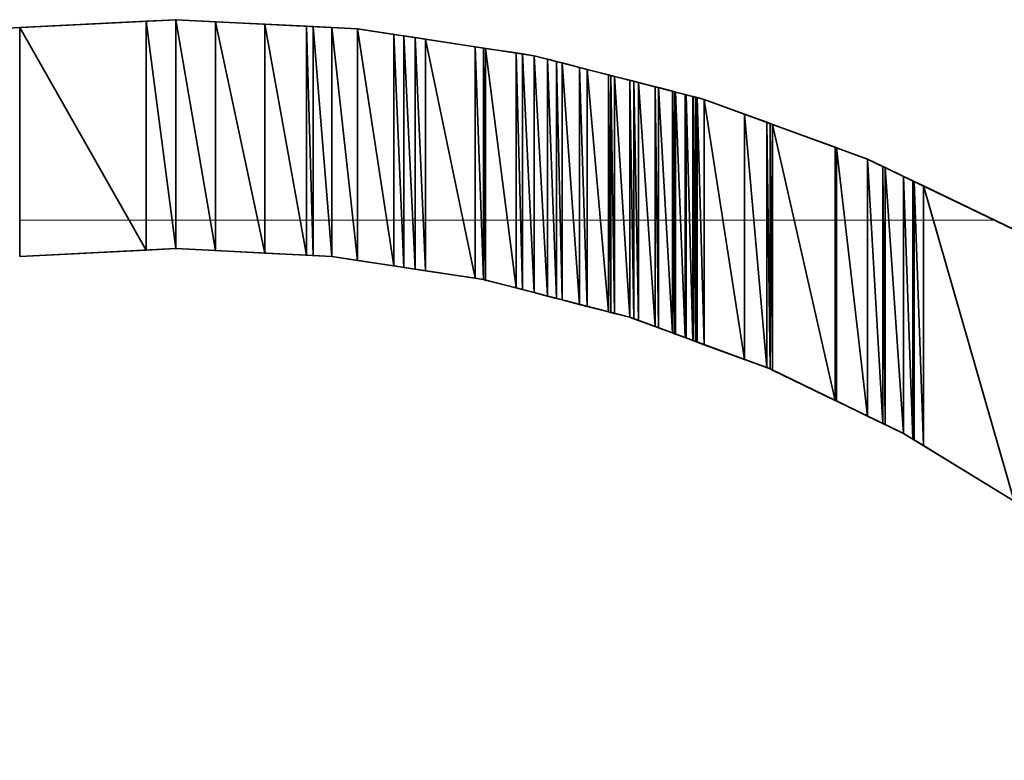
# Model space of a CAD drawing. Units: millimetres. Extents: x 59 to 11996, y 24 to 8424.
# Drawn here: x 8891 to 8900, y 394 to 401 of the extents above; entities that cross this region are included whole.
import ezdxf

# ---------------------------------------------------------------- set-up
doc = ezdxf.new("R2010")
doc.units = ezdxf.units.MM
doc.header["$MEASUREMENT"] = 0
doc.layers.add('(1) Shape lines', color=7, linetype='Continuous', lineweight=35)
doc.layers.add('(9) Sheet', color=7, linetype='Continuous', lineweight=35)

# ---------------------------------------------------------------- blocks, each defined once
blk = doc.blocks.new('HATCH_1681_1ebeebef-33e0-4cae-b436-cfc44ed74ff9')
at = {"layer": '(1) Shape lines', "color": 0, "lineweight": 9}
blk.add_line((8892.078, 399), (8891.1196, 399), dxfattribs=at)
blk = doc.blocks.new('HATCH_1682_e300f457-6b1d-4e28-9914-5bf6023363bb')
at = {"layer": '(1) Shape lines', "color": 0, "lineweight": 9}
blk.add_line((8892.2271, 399), (8892.078, 399), dxfattribs=at)
blk = doc.blocks.new('HATCH_1689_bc89573c-8fd5-45a7-a34f-28d7fed00f54')
at = {"layer": '(1) Shape lines', "color": 0, "lineweight": 9}
blk.add_line((8892.455, 399), (8892.2271, 399), dxfattribs=at)
blk = doc.blocks.new('HATCH_1690_7bcdfccd-50c2-49a1-b99c-0582f0a6d8d7')
at = {"layer": '(1) Shape lines', "color": 0, "lineweight": 9}
blk.add_line((8892.4875, 399), (8892.455, 399), dxfattribs=at)
blk = doc.blocks.new('HATCH_1697_1ab46a53-5c48-475f-821e-9afba6104001')
at = {"layer": '(1) Shape lines', "color": 0, "lineweight": 9}
blk.add_line((8892.789, 399), (8892.4875, 399), dxfattribs=at)
blk = doc.blocks.new('HATCH_1698_b0d0792f-33a2-4952-9442-8acb2a3e4770')
at = {"layer": '(1) Shape lines', "color": 0, "lineweight": 9}
blk.add_line((8892.8348, 399), (8892.789, 399), dxfattribs=at)
blk = doc.blocks.new('HATCH_1705_ba7cdb32-5487-41c6-ad7d-662e59818035')
at = {"layer": '(1) Shape lines', "color": 0, "lineweight": 9}
blk.add_line((8893.2071, 399), (8892.8348, 399), dxfattribs=at)
blk = doc.blocks.new('HATCH_1706_2208f782-0aa5-4890-962e-e98b4dde07e4')
at = {"layer": '(1) Shape lines', "color": 0, "lineweight": 9}
blk.add_line((8893.2689, 399), (8893.2071, 399), dxfattribs=at)
blk = doc.blocks.new('HATCH_1713_cf3d0cda-c321-41e3-88a8-1c97a7d29c77')
at = {"layer": '(1) Shape lines', "color": 0, "lineweight": 9}
blk.add_line((8893.578, 399), (8893.2689, 399), dxfattribs=at)
blk = doc.blocks.new('HATCH_1714_7a6c50d9-9a6d-40e3-952d-86194d44dd35')
at = {"layer": '(1) Shape lines', "color": 0, "lineweight": 9}
blk.add_line((8893.6333, 399), (8893.578, 399), dxfattribs=at)
blk = doc.blocks.new('HATCH_1721_bd27a69c-b795-4814-8f68-bae027eac622')
at = {"layer": '(1) Shape lines', "color": 0, "lineweight": 9}
blk.add_line((8893.6837, 399), (8893.6333, 399), dxfattribs=at)
blk = doc.blocks.new('HATCH_1722_14e9dc97-6b3b-4f47-9ecc-3795f2a40bbe')
at = {"layer": '(1) Shape lines', "color": 0, "lineweight": 9}
blk.add_line((8893.6929, 399), (8893.6837, 399), dxfattribs=at)
blk = doc.blocks.new('HATCH_1729_63f01965-3356-4101-addf-c275ebaf4f0d')
at = {"layer": '(1) Shape lines', "color": 0, "lineweight": 9}
blk.add_line((8893.8305, 399), (8893.6929, 399), dxfattribs=at)
blk = doc.blocks.new('HATCH_1730_b680d31a-3fc1-46d7-aa14-c35d8b4e2f45')
at = {"layer": '(1) Shape lines', "color": 0, "lineweight": 9}
blk.add_line((8893.8563, 399), (8893.8305, 399), dxfattribs=at)
blk = doc.blocks.new('HATCH_1737_fb58ff3b-6c71-42af-977f-5082b66d987b')
at = {"layer": '(1) Shape lines', "color": 0, "lineweight": 9}
blk.add_line((8894.0423, 399), (8893.8563, 399), dxfattribs=at)
blk = doc.blocks.new('HATCH_1738_a0ef9bcc-a0fc-4b9b-90d9-2c39a6606452')
at = {"layer": '(1) Shape lines', "color": 0, "lineweight": 9}
blk.add_line((8894.0812, 399), (8894.0423, 399), dxfattribs=at)
blk = doc.blocks.new('HATCH_1745_a00de44a-c905-43b7-84fb-0d895c2e9f45')
at = {"layer": '(1) Shape lines', "color": 0, "lineweight": 9}
blk.add_line((8894.3386, 399), (8894.0812, 399), dxfattribs=at)
blk = doc.blocks.new('HATCH_1746_a418353e-fe20-4564-a59f-b1cc9ee0c44f')
at = {"layer": '(1) Shape lines', "color": 0, "lineweight": 9}
blk.add_line((8894.4002, 399), (8894.3386, 399), dxfattribs=at)
blk = doc.blocks.new('HATCH_1753_f4133486-4754-4a2f-a6ed-157bcd683179')
at = {"layer": '(1) Shape lines', "color": 0, "lineweight": 9}
blk.add_line((8894.4699, 399), (8894.4002, 399), dxfattribs=at)
blk = doc.blocks.new('HATCH_1754_32b4e70a-c762-495f-8759-c8ec8aa55e54')
at = {"layer": '(1) Shape lines', "color": 0, "lineweight": 9}
blk.add_line((8894.4877, 399), (8894.4699, 399), dxfattribs=at)
blk = doc.blocks.new('HATCH_1761_83e8231b-c263-43b6-ade4-aa75b000444b')
at = {"layer": '(1) Shape lines', "color": 0, "lineweight": 9}
blk.add_line((8894.565, 399), (8894.4877, 399), dxfattribs=at)
blk = doc.blocks.new('HATCH_1762_378a03c7-d008-4944-bb0c-b606a6f85b6c')
at = {"layer": '(1) Shape lines', "color": 0, "lineweight": 9}
blk.add_line((8894.5856, 399), (8894.565, 399), dxfattribs=at)
blk = doc.blocks.new('HATCH_1771_a5054148-73f7-4ed6-8c8d-57e1c070caf8')
at = {"layer": '(1) Shape lines', "color": 0, "lineweight": 9}
blk.add_line((8894.6564, 399), (8894.5856, 399), dxfattribs=at)
blk = doc.blocks.new('HATCH_1772_a31ce935-ae4f-46a7-8187-3e1e9d46906c')
at = {"layer": '(1) Shape lines', "color": 0, "lineweight": 9}
blk.add_line((8894.676, 399), (8894.6564, 399), dxfattribs=at)
blk = doc.blocks.new('HATCH_1781_2c31c406-a553-49d1-a7af-b0fbc57ab88a')
at = {"layer": '(1) Shape lines', "color": 0, "lineweight": 9}
blk.add_line((8895.0061, 399), (8894.676, 399), dxfattribs=at)
blk = doc.blocks.new('HATCH_1782_f28e1855-6fc6-49c5-af0e-6873b7b8f26f')
at = {"layer": '(1) Shape lines', "color": 0, "lineweight": 9}
blk.add_line((8895.1124, 399), (8895.0061, 399), dxfattribs=at)
blk = doc.blocks.new('HATCH_1791_b6ad5c7a-6716-4995-bf62-7da09eacddb7')
at = {"layer": '(1) Shape lines', "color": 0, "lineweight": 9}
blk.add_line((8895.1668, 399), (8895.1124, 399), dxfattribs=at)
blk = doc.blocks.new('HATCH_1792_d3414176-7d21-470c-bc77-cba34e4e5e0c')
at = {"layer": '(1) Shape lines', "color": 0, "lineweight": 9}
blk.add_line((8895.1855, 399), (8895.1668, 399), dxfattribs=at)
blk = doc.blocks.new('HATCH_1801_b404c0d5-9214-466e-98f9-642b10da47c3')
at = {"layer": '(1) Shape lines', "color": 0, "lineweight": 9}
blk.add_line((8895.1989, 399), (8895.1855, 399), dxfattribs=at)
blk = doc.blocks.new('HATCH_1802_e06f1d34-26e9-46c3-9a6a-64cb23aea1c9')
at = {"layer": '(1) Shape lines', "color": 0, "lineweight": 9}
blk.add_line((8895.2035, 399), (8895.1989, 399), dxfattribs=at)
blk = doc.blocks.new('HATCH_1811_700b07e6-fc68-4a53-925b-af47e5dd36d7')
at = {"layer": '(1) Shape lines', "color": 0, "lineweight": 9}
blk.add_line((8895.3951, 399), (8895.2035, 399), dxfattribs=at)
blk = doc.blocks.new('HATCH_1812_a21c429f-f4f4-4f1f-a115-36fd216c74d0')
at = {"layer": '(1) Shape lines', "color": 0, "lineweight": 9}
blk.add_line((8895.4709, 399), (8895.3951, 399), dxfattribs=at)
blk = doc.blocks.new('HATCH_1821_e6290468-35d0-48a3-b1c6-0348751fdc32')
at = {"layer": '(1) Shape lines', "color": 0, "lineweight": 9}
blk.add_line((8895.5104, 399), (8895.4709, 399), dxfattribs=at)
blk = doc.blocks.new('HATCH_1822_02329620-4d1f-42dc-acda-4a5273653aad')
at = {"layer": '(1) Shape lines', "color": 0, "lineweight": 9}
blk.add_line((8895.5269, 399), (8895.5104, 399), dxfattribs=at)
blk = doc.blocks.new('HATCH_1831_b8316ca0-fbee-4785-ae45-6eaa19c2cf08')
at = {"layer": '(1) Shape lines', "color": 0, "lineweight": 9}
blk.add_line((8895.5975, 399), (8895.5269, 399), dxfattribs=at)
blk = doc.blocks.new('HATCH_1832_ebb61f67-cc39-437b-9b1d-732f7b8f4f93')
at = {"layer": '(1) Shape lines', "color": 0, "lineweight": 9}
blk.add_line((8895.6283, 399), (8895.5975, 399), dxfattribs=at)
blk = doc.blocks.new('HATCH_1841_2e1201cb-6446-4afb-bab6-2c4dd1c9cd9e')
at = {"layer": '(1) Shape lines', "color": 0, "lineweight": 9}
blk.add_line((8895.7093, 399), (8895.6283, 399), dxfattribs=at)
blk = doc.blocks.new('HATCH_1842_392b85f1-845a-4ca7-bc99-87df9fd0502e')
at = {"layer": '(1) Shape lines', "color": 0, "lineweight": 9}
blk.add_line((8895.7468, 399), (8895.7093, 399), dxfattribs=at)
blk = doc.blocks.new('HATCH_1851_f70ee850-9123-42f7-967e-a176e709ed51')
at = {"layer": '(1) Shape lines', "color": 0, "lineweight": 9}
blk.add_line((8895.7991, 399), (8895.7468, 399), dxfattribs=at)
blk = doc.blocks.new('HATCH_1852_f99471cb-7978-4869-834e-a4ca699ba56c')
at = {"layer": '(1) Shape lines', "color": 0, "lineweight": 9}
blk.add_line((8895.8245, 399), (8895.7991, 399), dxfattribs=at)
blk = doc.blocks.new('HATCH_1861_47698691-9ee1-42cb-beca-e930837deafa')
at = {"layer": '(1) Shape lines', "color": 0, "lineweight": 9}
blk.add_line((8895.8575, 399), (8895.8245, 399), dxfattribs=at)
blk = doc.blocks.new('HATCH_1862_17e59834-5ab3-47b5-81c1-13f500c9debb')
at = {"layer": '(1) Shape lines', "color": 0, "lineweight": 9}
blk.add_line((8895.8741, 399), (8895.8575, 399), dxfattribs=at)
blk = doc.blocks.new('HATCH_1871_537a2de5-e399-4fad-bb64-94dcb56dc9bf')
at = {"layer": '(1) Shape lines', "color": 0, "lineweight": 9}
blk.add_line((8895.974, 399), (8895.8741, 399), dxfattribs=at)
blk = doc.blocks.new('HATCH_1872_540ec6a3-ec8f-40ce-b222-e5ed9dcfcc12')
at = {"layer": '(1) Shape lines', "color": 0, "lineweight": 9}
blk.add_line((8896.0276, 399), (8895.974, 399), dxfattribs=at)
blk = doc.blocks.new('HATCH_1881_312f6a9c-6093-46aa-b4d5-c65b8a24e498')
at = {"layer": '(1) Shape lines', "color": 0, "lineweight": 9}
blk.add_line((8896.0704, 399), (8896.0276, 399), dxfattribs=at)
blk = doc.blocks.new('HATCH_1882_d0cca78d-c12c-4ca9-ac18-fa3ff6ced1d4')
at = {"layer": '(1) Shape lines', "color": 0, "lineweight": 9}
blk.add_line((8896.0946, 399), (8896.0704, 399), dxfattribs=at)
blk = doc.blocks.new('HATCH_1891_9b8e2668-7bbb-4518-b651-29fbf9a61b89')
at = {"layer": '(1) Shape lines', "color": 0, "lineweight": 9}
blk.add_line((8896.2101, 399), (8896.0946, 399), dxfattribs=at)
blk = doc.blocks.new('HATCH_1892_bed79105-a431-4f75-b02b-2919f80d14fe')
at = {"layer": '(1) Shape lines', "color": 0, "lineweight": 9}
blk.add_line((8896.2803, 399), (8896.2101, 399), dxfattribs=at)
blk = doc.blocks.new('HATCH_1901_848c02a7-c7a2-4ff6-8d7f-3f5dd2d73583')
at = {"layer": '(1) Shape lines', "color": 0, "lineweight": 9}
blk.add_line((8896.2932, 399), (8896.2803, 399), dxfattribs=at)
blk = doc.blocks.new('HATCH_1902_1e8aee2e-db30-47f2-ba48-d868ab578b23')
at = {"layer": '(1) Shape lines', "color": 0, "lineweight": 9}
blk.add_line((8896.3014, 399), (8896.2932, 399), dxfattribs=at)
blk = doc.blocks.new('HATCH_1911_b7443a15-49c5-4aa0-9b54-a35df52b09a1')
at = {"layer": '(1) Shape lines', "color": 0, "lineweight": 9}
blk.add_line((8896.3218, 399), (8896.3014, 399), dxfattribs=at)
blk = doc.blocks.new('HATCH_1912_e9899e3f-90ac-4345-97a0-26d544e1c848')
at = {"layer": '(1) Shape lines', "color": 0, "lineweight": 9}
blk.add_line((8896.335, 399), (8896.3218, 399), dxfattribs=at)
blk = doc.blocks.new('HATCH_1921_918c08cc-6106-4c45-a889-54adc75c1ed4')
at = {"layer": '(1) Shape lines', "color": 0, "lineweight": 9}
blk.add_line((8896.4145, 399), (8896.335, 399), dxfattribs=at)
blk = doc.blocks.new('HATCH_1922_ed51c3d0-c9d0-4728-803f-9b8e95833f77')
at = {"layer": '(1) Shape lines', "color": 0, "lineweight": 9}
blk.add_line((8896.4683, 399), (8896.4145, 399), dxfattribs=at)
blk = doc.blocks.new('HATCH_1931_85895a3c-d363-49fa-82b7-87f77a471a41')
at = {"layer": '(1) Shape lines', "color": 0, "lineweight": 9}
blk.add_line((8896.4881, 399), (8896.4683, 399), dxfattribs=at)
blk = doc.blocks.new('HATCH_1932_77a83b0c-d587-4882-83e8-2ece051c121f')
at = {"layer": '(1) Shape lines', "color": 0, "lineweight": 9}
blk.add_line((8896.5021, 399), (8896.4881, 399), dxfattribs=at)
blk = doc.blocks.new('HATCH_1941_d48bffac-cd96-4218-9510-b097b94e7314')
at = {"layer": '(1) Shape lines', "color": 0, "lineweight": 9}
blk.add_line((8896.5263, 399), (8896.5021, 399), dxfattribs=at)
blk = doc.blocks.new('HATCH_1942_e3a09f3b-1c85-45fb-86c0-d135c4b5b4ae')
at = {"layer": '(1) Shape lines', "color": 0, "lineweight": 9}
blk.add_line((8896.5439, 399), (8896.5263, 399), dxfattribs=at)
blk = doc.blocks.new('HATCH_1951_69e98155-724a-439e-8d17-09f3bb66c5af')
at = {"layer": '(1) Shape lines', "color": 0, "lineweight": 9}
blk.add_line((8896.6262, 399), (8896.5439, 399), dxfattribs=at)
blk = doc.blocks.new('HATCH_1952_8cb49a42-d055-4afb-b402-7dc1198d30d7')
at = {"layer": '(1) Shape lines', "color": 0, "lineweight": 9}
blk.add_line((8896.69, 399), (8896.6262, 399), dxfattribs=at)
blk = doc.blocks.new('HATCH_1961_7d9c6a38-41a9-44dd-94dd-86a3fa3b33b8')
at = {"layer": '(1) Shape lines', "color": 0, "lineweight": 9}
blk.add_line((8896.7061, 399), (8896.69, 399), dxfattribs=at)
blk = doc.blocks.new('HATCH_1962_853bfcd0-6fd2-49bd-93ac-894d237969d7')
at = {"layer": '(1) Shape lines', "color": 0, "lineweight": 9}
blk.add_line((8896.7192, 399), (8896.7061, 399), dxfattribs=at)
blk = doc.blocks.new('HATCH_1971_2b4db0e9-4bba-41d6-8167-d82c630de7b0')
at = {"layer": '(1) Shape lines', "color": 0, "lineweight": 9}
blk.add_line((8896.785, 399), (8896.7192, 399), dxfattribs=at)
blk = doc.blocks.new('HATCH_1972_11331ba1-2148-475c-b51d-22345312f45f')
at = {"layer": '(1) Shape lines', "color": 0, "lineweight": 9}
blk.add_line((8896.8412, 399), (8896.785, 399), dxfattribs=at)
blk = doc.blocks.new('HATCH_1981_3facb99b-fafb-4679-a3df-baf9535ea95e')
at = {"layer": '(1) Shape lines', "color": 0, "lineweight": 9}
blk.add_line((8896.8506, 399), (8896.8412, 399), dxfattribs=at)
blk = doc.blocks.new('HATCH_1982_8ce5ab26-683b-490f-a685-f12985c29a9a')
at = {"layer": '(1) Shape lines', "color": 0, "lineweight": 9}
blk.add_line((8896.8589, 399), (8896.8506, 399), dxfattribs=at)
blk = doc.blocks.new('HATCH_1991_ae716ddc-5c23-4a80-b660-dcd0aa560c82')
at = {"layer": '(1) Shape lines', "color": 0, "lineweight": 9}
blk.add_line((8896.8646, 399), (8896.8589, 399), dxfattribs=at)
blk = doc.blocks.new('HATCH_1992_3676f7ab-77ba-4ee1-95dc-0c5ffc22c96b')
at = {"layer": '(1) Shape lines', "color": 0, "lineweight": 9}
blk.add_line((8896.8697, 399), (8896.8646, 399), dxfattribs=at)
blk = doc.blocks.new('HATCH_2001_f0f2cf7f-f9dc-4747-a1d7-4cea9b3f2753')
at = {"layer": '(1) Shape lines', "color": 0, "lineweight": 9}
blk.add_line((8896.913, 399), (8896.8697, 399), dxfattribs=at)
blk = doc.blocks.new('HATCH_2002_679f3db0-28a5-4889-9c31-c4e49496c3a6')
at = {"layer": '(1) Shape lines', "color": 0, "lineweight": 9}
blk.add_line((8896.9527, 399), (8896.913, 399), dxfattribs=at)
blk = doc.blocks.new('HATCH_2011_16b1e541-f04f-44d5-be53-053b7476523f')
at = {"layer": '(1) Shape lines', "color": 0, "lineweight": 9}
blk.add_line((8896.9571, 399), (8896.9527, 399), dxfattribs=at)
blk = doc.blocks.new('HATCH_2012_665d6678-29ed-4805-9d17-b3b35568caf4')
at = {"layer": '(1) Shape lines', "color": 0, "lineweight": 9}
blk.add_line((8896.9612, 399), (8896.9571, 399), dxfattribs=at)
blk = doc.blocks.new('HATCH_2021_12da726b-dd1b-41d7-a815-3de1571a1840')
at = {"layer": '(1) Shape lines', "color": 0, "lineweight": 9}
blk.add_line((8896.9921, 399), (8896.9612, 399), dxfattribs=at)
blk = doc.blocks.new('HATCH_2022_050a69f8-dbf0-4765-9038-adab3d8b8faa')
at = {"layer": '(1) Shape lines', "color": 0, "lineweight": 9}
blk.add_line((8897.0217, 399), (8896.9921, 399), dxfattribs=at)
blk = doc.blocks.new('HATCH_2031_db28fe42-bf5b-464c-916f-3e64b14e031d')
at = {"layer": '(1) Shape lines', "color": 0, "lineweight": 9}
blk.add_line((8897.0229, 399), (8897.0217, 399), dxfattribs=at)
blk = doc.blocks.new('HATCH_2032_870528cc-1b0c-4004-bd9b-0a6f68d387dc')
at = {"layer": '(1) Shape lines', "color": 0, "lineweight": 9}
blk.add_line((8897.024, 399), (8897.0229, 399), dxfattribs=at)
blk = doc.blocks.new('HATCH_2041_7dff5fc5-9ad3-4a08-bb87-a3a4d084dd5f')
at = {"layer": '(1) Shape lines', "color": 0, "lineweight": 9}
blk.add_line((8897.0348, 399), (8897.024, 399), dxfattribs=at)
blk = doc.blocks.new('HATCH_2042_bde0417d-5bee-4057-983a-8a1bfca6074b')
at = {"layer": '(1) Shape lines', "color": 0, "lineweight": 9}
blk.add_line((8897.0454, 399), (8897.0348, 399), dxfattribs=at)
blk = doc.blocks.new('HATCH_2049_4244c5c9-e0db-4718-a316-770699c92080')
at = {"layer": '(1) Shape lines', "color": 0, "lineweight": 9}
blk.add_line((8897.0515, 399), (8897.0454, 399), dxfattribs=at)
blk = doc.blocks.new('HATCH_2050_d47def56-a6fb-473c-bfa6-5f4762359f64')
at = {"layer": '(1) Shape lines', "color": 0, "lineweight": 9}
blk.add_line((8897.0576, 399), (8897.0515, 399), dxfattribs=at)
blk = doc.blocks.new('HATCH_2057_fe176f47-a830-4e35-b598-175df470f56f')
at = {"layer": '(1) Shape lines', "color": 0, "lineweight": 9}
blk.add_line((8897.0892, 399), (8897.0576, 399), dxfattribs=at)
blk = doc.blocks.new('HATCH_2058_89f8a7e9-6f94-49ae-bd8f-0d90610e2cd0')
at = {"layer": '(1) Shape lines', "color": 0, "lineweight": 9}
blk.add_line((8897.1213, 399), (8897.0892, 399), dxfattribs=at)
blk = doc.blocks.new('HATCH_2065_19b93e83-f48b-479b-9ace-0c2b334397c0')
at = {"layer": '(1) Shape lines', "color": 0, "lineweight": 9}
blk.add_line((8897.2853, 399), (8897.1213, 399), dxfattribs=at)
blk = doc.blocks.new('HATCH_2066_8159c316-1fb3-42b3-aa77-7e8a01e4ce13')
at = {"layer": '(1) Shape lines', "color": 0, "lineweight": 9}
blk.add_line((8897.4747, 399), (8897.2853, 399), dxfattribs=at)
blk = doc.blocks.new('HATCH_2073_641fdb5f-4086-4028-907d-e2a073cd943a')
at = {"layer": '(1) Shape lines', "color": 0, "lineweight": 9}
blk.add_line((8897.556, 399), (8897.4747, 399), dxfattribs=at)
blk = doc.blocks.new('HATCH_2074_f39297c9-0687-4868-87d9-a5f00f8a2a9a')
at = {"layer": '(1) Shape lines', "color": 0, "lineweight": 9}
blk.add_line((8897.6694, 399), (8897.556, 399), dxfattribs=at)
blk = doc.blocks.new('HATCH_2081_afab2807-b1d4-4619-bf46-969b79da812f')
at = {"layer": '(1) Shape lines', "color": 0, "lineweight": 9}
blk.add_line((8897.6808, 399), (8897.6694, 399), dxfattribs=at)
blk = doc.blocks.new('HATCH_2082_fd9be21f-39f2-490c-abb0-4a682157fc87')
at = {"layer": '(1) Shape lines', "color": 0, "lineweight": 9}
blk.add_line((8897.6981, 399), (8897.6808, 399), dxfattribs=at)
blk = doc.blocks.new('HATCH_2089_a8abce98-f3f0-4074-b9d3-2fd0fc6e8be9')
at = {"layer": '(1) Shape lines', "color": 0, "lineweight": 9}
blk.add_line((8897.7067, 399), (8897.6981, 399), dxfattribs=at)
blk = doc.blocks.new('HATCH_2090_37d96bf2-c5b0-4a27-93bf-4eb144ed4b4e')
at = {"layer": '(1) Shape lines', "color": 0, "lineweight": 9}
blk.add_line((8897.72, 399), (8897.7067, 399), dxfattribs=at)
blk = doc.blocks.new('HATCH_2097_db698633-1f33-4e3e-ae67-83026d231292')
at = {"layer": '(1) Shape lines', "color": 0, "lineweight": 9}
blk.add_line((8897.9105, 399), (8897.72, 399), dxfattribs=at)
blk = doc.blocks.new('HATCH_2098_2192b4c8-50da-43e0-9f49-7ba2e7b76d48')
at = {"layer": '(1) Shape lines', "color": 0, "lineweight": 9}
blk.add_line((8898.2692, 399), (8897.9105, 399), dxfattribs=at)
blk = doc.blocks.new('HATCH_2105_7aff1e10-4b64-43c6-b0b0-f2b3da29bb5b')
at = {"layer": '(1) Shape lines', "color": 0, "lineweight": 9}
blk.add_line((8898.2723, 399), (8898.2692, 399), dxfattribs=at)
blk = doc.blocks.new('HATCH_2106_93acf8b9-dbf7-46df-9ad5-fd6b86f2f931')
at = {"layer": '(1) Shape lines', "color": 0, "lineweight": 9}
blk.add_line((8898.2799, 399), (8898.2723, 399), dxfattribs=at)
blk = doc.blocks.new('HATCH_2113_85f5c1ad-b7a4-4af6-9831-023910763c62')
at = {"layer": '(1) Shape lines', "color": 0, "lineweight": 9}
blk.add_line((8898.3534, 399), (8898.2799, 399), dxfattribs=at)
blk = doc.blocks.new('HATCH_2114_ecd3d5f0-0c5d-4b37-9fa6-0dbc8dea9304')
at = {"layer": '(1) Shape lines', "color": 0, "lineweight": 9}
blk.add_line((8898.5523, 399), (8898.3534, 399), dxfattribs=at)
blk = doc.blocks.new('HATCH_2121_23fee20c-f82d-42ef-b30b-e8cc61e5b232')
at = {"layer": '(1) Shape lines', "color": 0, "lineweight": 9}
blk.add_line((8898.5831, 399), (8898.5523, 399), dxfattribs=at)
blk = doc.blocks.new('HATCH_2122_74489110-feb4-483e-837c-1aabb50033c3')
at = {"layer": '(1) Shape lines', "color": 0, "lineweight": 9}
blk.add_line((8898.6856, 399), (8898.5831, 399), dxfattribs=at)
blk = doc.blocks.new('HATCH_2129_f1806f52-e7e5-4ae7-bde8-91f52958ebf3')
at = {"layer": '(1) Shape lines', "color": 0, "lineweight": 9}
blk.add_line((8898.6903, 399), (8898.6856, 399), dxfattribs=at)
blk = doc.blocks.new('HATCH_2130_b93688d0-461d-4a80-a86c-79148f7c2fe0')
at = {"layer": '(1) Shape lines', "color": 0, "lineweight": 9}
blk.add_line((8898.7078, 399), (8898.6903, 399), dxfattribs=at)
blk = doc.blocks.new('HATCH_2137_1172c155-d92f-4780-980a-f0b3941ae4ad')
at = {"layer": '(1) Shape lines', "color": 0, "lineweight": 9}
blk.add_line((8898.7395, 399), (8898.7078, 399), dxfattribs=at)
blk = doc.blocks.new('HATCH_2138_d2838b7d-cafd-4e5a-a978-0df9a7abc938')
at = {"layer": '(1) Shape lines', "color": 0, "lineweight": 9}
blk.add_line((8898.8681, 399), (8898.7395, 399), dxfattribs=at)
blk = doc.blocks.new('HATCH_2145_799e4738-5085-4ea3-92f8-30e6512166a5')
at = {"layer": '(1) Shape lines', "color": 0, "lineweight": 9}
blk.add_line((8898.8817, 399), (8898.8681, 399), dxfattribs=at)
blk = doc.blocks.new('HATCH_2146_f38d61b7-d204-40af-a70e-c4042797edd8')
at = {"layer": '(1) Shape lines', "color": 0, "lineweight": 9}
blk.add_line((8898.9498, 399), (8898.8817, 399), dxfattribs=at)
blk = doc.blocks.new('HATCH_2153_01503039-bb5b-4e46-8828-25876ed3070b')
at = {"layer": '(1) Shape lines', "color": 0, "lineweight": 9}
blk.add_line((8898.9513, 399), (8898.9498, 399), dxfattribs=at)
blk = doc.blocks.new('HATCH_2154_b1e83197-b710-463c-a86b-75215e489fc4')
at = {"layer": '(1) Shape lines', "color": 0, "lineweight": 9}
blk.add_line((8898.9597, 399), (8898.9513, 399), dxfattribs=at)
blk = doc.blocks.new('HATCH_2160_216bc3b3-1f79-4987-a546-ae954112bd59')
at = {"layer": '(1) Shape lines', "color": 0, "lineweight": 9}
blk.add_line((8898.9718, 399), (8898.9597, 399), dxfattribs=at)
blk = doc.blocks.new('HATCH_2161_1b109bff-3787-47ac-af54-dba17ba17e8e')
at = {"layer": '(1) Shape lines', "color": 0, "lineweight": 9}
blk.add_line((8899.0422, 399), (8898.9718, 399), dxfattribs=at)
blk = doc.blocks.new('HATCH_2165_00432a09-d4db-4da1-beab-ad9eeb7463a9')
at = {"layer": '(1) Shape lines', "color": 0, "lineweight": 9}
blk.add_line((8899.1284, 399), (8899.0422, 399), dxfattribs=at)
blk = doc.blocks.new('HATCH_2166_01fa2d0e-a9e5-45dd-9f07-f88a3bf99b70')
at = {"layer": '(1) Shape lines', "color": 0, "lineweight": 9}
blk.add_line((8899.6643, 399), (8899.1284, 399), dxfattribs=at)
blk = doc.blocks.new('GROUP_0_7f0305ea-716f-4aea-8cba-8a080570dfd3')
at = {"layer": '(9) Sheet', "color": 7, "linetype": 'Continuous', "lineweight": 35, "ltscale": 20}
for points in [[(8907.9764, 383.5936), (8908.0566, 385.188), (8907.9764, 386.7816), (8907.7408, 388.3288), (8907.3576, 389.8218), (8906.8346, 391.2527), (8906.1797, 392.6139), (8905.4005, 393.8975), (8904.5049, 395.0958), (8903.5006, 396.201), (8902.3954, 397.2053), (8901.1971, 398.101), (8899.9134, 398.8801), (8898.5523, 399.5351), (8897.1213, 400.0581), (8895.6283, 400.4412), (8894.0812, 400.6768), (8892.4875, 400.7571), (8890.8931, 400.6768)], [(8891.1196, 398.6815), (8892.4875, 398.7507), (8893.8563, 398.6815), (8895.1855, 398.4783), (8896.4683, 398.1475), (8897.6981, 397.6957), (8898.8681, 397.1292), (8899.9716, 396.4547), (8901.002, 395.6785), (8901.9523, 394.8071), (8902.8161, 393.8471), (8903.5865, 392.8049), (8904.2567, 391.6869), (8904.8202, 390.4997), (8905.2702, 389.2497), (8905.5999, 387.9435), (8905.8027, 386.5874), (8905.8717, 385.188), (8905.8027, 383.7887)]]:
    blk.add_lwpolyline(points, dxfattribs=at)
at = {"layer": '(9) Sheet', "color": 154, "linetype": 'Continuous', "lineweight": 35, "ltscale": 20}
for points in [[(8892.2271, 398.7375), (8891.1196, 400.6882), (8892.2271, 400.744)], [(8891.1196, 398.6815), (8891.1196, 400.6882), (8891.1196, 398.6815)], [(8891.1196, 398.6815), (8891.1196, 400.6882), (8891.1196, 400.6882)], [(8891.1196, 398.6815), (8891.1196, 400.6882), (8892.2271, 398.7375)], [(8892.4875, 398.7507), (8892.2271, 400.744), (8892.4875, 400.7571)], [(8892.2271, 398.7375), (8892.2271, 400.744), (8892.4875, 398.7507)], [(8892.4875, 398.7507), (8892.4875, 400.7571), (8892.8348, 398.7331)], [(8892.8348, 398.7331), (8892.4875, 400.7571), (8892.8348, 400.7396)], [(8892.8348, 398.7331), (8892.8348, 400.7396), (8893.2689, 398.7112)], [(8893.2689, 398.7112), (8892.8348, 400.7396), (8893.2689, 400.7177)], [(8893.2689, 398.7112), (8893.2689, 400.7177), (8893.6333, 398.6928)], [(8893.6333, 398.6928), (8893.2689, 400.7177), (8893.6333, 400.6994)], [(8893.6333, 398.6928), (8893.6333, 400.6994), (8893.6929, 398.6897)], [(8893.6929, 398.6897), (8893.6333, 400.6994), (8893.6929, 400.6964)], [(8893.6929, 398.6897), (8893.6929, 400.6964), (8893.8563, 398.6815)], [(8893.8563, 398.6815), (8893.6929, 400.6964), (8893.8563, 400.6881)], [(8893.8563, 398.6815), (8893.8563, 400.6881), (8894.0812, 398.6471)], [(8894.0812, 398.6471), (8893.8563, 400.6881), (8894.0812, 400.6768)], [(8894.0812, 398.6471), (8894.0812, 400.6768), (8894.4002, 398.5983)], [(8894.4002, 398.5983), (8894.0812, 400.6768), (8894.4002, 400.6282)], [(8894.4002, 398.5983), (8894.4002, 400.6282), (8894.4877, 398.585)], [(8894.4877, 398.585), (8894.4002, 400.6282), (8894.4877, 400.6149)], [(8894.4877, 398.585), (8894.4877, 400.6149), (8894.5856, 398.57)], [(8894.5856, 398.57), (8894.4877, 400.6149), (8894.5856, 400.6)], [(8894.5856, 398.57), (8894.5856, 400.6), (8894.676, 398.5562)], [(8894.676, 398.5562), (8894.5856, 400.6), (8894.676, 400.5862)], [(8894.676, 398.5562), (8894.676, 400.5862), (8895.1124, 398.4895)], [(8895.1124, 398.4895), (8894.676, 400.5862), (8895.1124, 400.5198)], [(8895.1124, 398.4895), (8895.1124, 400.5198), (8895.1855, 398.4783)], [(8895.1855, 398.4783), (8895.1124, 400.5198), (8895.1855, 400.5087)], [(8895.1855, 398.4783), (8895.1855, 400.5087), (8895.2035, 398.4736)], [(8895.2035, 398.4736), (8895.1855, 400.5087), (8895.2035, 400.5059)], [(8895.2035, 398.4736), (8895.2035, 400.5059), (8895.4709, 398.4047)], [(8895.4709, 398.4047), (8895.2035, 400.5059), (8895.4709, 400.4652)], [(8895.4709, 398.4047), (8895.4709, 400.4652), (8895.5269, 398.3903)], [(8895.5269, 398.3903), (8895.4709, 400.4652), (8895.5269, 400.4567)], [(8895.5269, 398.3903), (8895.5269, 400.4567), (8895.6283, 398.3641)], [(8895.6283, 398.3641), (8895.5269, 400.4567), (8895.6283, 400.4412)], [(8895.6283, 398.3641), (8895.6283, 400.4412), (8895.7468, 398.3336)], [(8895.7468, 398.3336), (8895.6283, 400.4412), (8895.7468, 400.4108)], [(8895.7468, 398.3336), (8895.7468, 400.4108), (8895.8245, 398.3135)], [(8895.8245, 398.3135), (8895.7468, 400.4108), (8895.8245, 400.3909)], [(8895.8245, 398.3135), (8895.8245, 400.3909), (8895.8741, 398.3007)], [(8895.8741, 398.3007), (8895.8245, 400.3909), (8895.8741, 400.3782)], [(8895.8741, 398.3007), (8895.8741, 400.3782), (8896.0276, 398.2611)], [(8896.0276, 398.2611), (8895.8741, 400.3782), (8896.0276, 400.3387)], [(8896.0276, 398.2611), (8896.0276, 400.3387), (8896.0946, 398.2439)], [(8896.0946, 398.2439), (8896.0276, 400.3387), (8896.0946, 400.3216)], [(8896.0946, 398.2439), (8896.0946, 400.3216), (8896.2803, 398.196)], [(8896.2803, 398.196), (8896.0946, 400.3216), (8896.2803, 400.2739)], [(8896.2803, 398.196), (8896.2803, 400.2739), (8896.3014, 398.1906)], [(8896.3014, 398.1906), (8896.2803, 400.2739), (8896.3014, 400.2685)], [(8896.3014, 398.1906), (8896.3014, 400.2685), (8896.335, 398.1819)], [(8896.335, 398.1819), (8896.3014, 400.2685), (8896.335, 400.2598)], [(8896.335, 398.1819), (8896.335, 400.2598), (8896.4683, 398.1475)], [(8896.4683, 398.1475), (8896.335, 400.2598), (8896.4683, 400.2256)], [(8896.4683, 398.1475), (8896.4683, 400.2256), (8896.5021, 398.1351)], [(8896.5021, 398.1351), (8896.4683, 400.2256), (8896.5021, 400.217)], [(8896.5021, 398.1351), (8896.5021, 400.217), (8896.5439, 398.1198)], [(8896.5439, 398.1198), (8896.5021, 400.217), (8896.5439, 400.2062)], [(8896.5439, 398.1198), (8896.5439, 400.2062), (8896.69, 398.0661)], [(8896.69, 398.0661), (8896.5439, 400.2062), (8896.69, 400.1687)], [(8896.69, 398.0661), (8896.69, 400.1687), (8896.7192, 398.0554)], [(8896.7192, 398.0554), (8896.69, 400.1687), (8896.7192, 400.1613)], [(8896.7192, 398.0554), (8896.7192, 400.1613), (8896.8412, 398.0105)], [(8896.8412, 398.0105), (8896.7192, 400.1613), (8896.8412, 400.1299)], [(8896.8412, 398.0105), (8896.8412, 400.1299), (8896.8589, 398.004)], [(8896.8589, 398.004), (8896.8412, 400.1299), (8896.8589, 400.1254)], [(8896.8589, 398.004), (8896.8589, 400.1254), (8896.8697, 398.0001)], [(8896.8697, 398.0001), (8896.8589, 400.1254), (8896.8697, 400.1226)], [(8896.8697, 398.0001), (8896.8697, 400.1226), (8896.9527, 397.9695)], [(8896.9527, 397.9695), (8896.8697, 400.1226), (8896.9527, 400.1013)], [(8896.9527, 397.9695), (8896.9527, 400.1013), (8896.9612, 397.9664)], [(8896.9612, 397.9664), (8896.9527, 400.1013), (8896.9612, 400.0991)], [(8896.9612, 397.9664), (8896.9612, 400.0991), (8897.0217, 397.9442)], [(8897.0217, 397.9442), (8896.9612, 400.0991), (8897.0217, 400.0836)], [(8897.0217, 397.9442), (8897.0217, 400.0836), (8897.024, 397.9433)], [(8897.024, 397.9433), (8897.0217, 400.0836), (8897.024, 400.083)], [(8897.024, 397.9433), (8897.024, 400.083), (8897.0454, 397.9355)], [(8897.0454, 397.9355), (8897.024, 400.083), (8897.0454, 400.0775)], [(8897.0454, 397.9355), (8897.0454, 400.0775), (8897.0576, 397.931)], [(8897.0576, 397.931), (8897.0454, 400.0775), (8897.0576, 400.0744)], [(8897.0576, 397.931), (8897.0576, 400.0744), (8897.1213, 397.9076)], [(8897.1213, 397.9076), (8897.0576, 400.0744), (8897.1213, 400.0581)], [(8897.1213, 397.9076), (8897.1213, 400.0581), (8897.4747, 397.7778)], [(8897.4747, 397.7778), (8897.1213, 400.0581), (8897.4747, 399.9289)], [(8897.4747, 397.7778), (8897.4747, 399.9289), (8897.6694, 397.7062)], [(8897.6694, 397.7062), (8897.4747, 399.9289), (8897.6694, 399.8577)], [(8897.6694, 397.7062), (8897.6694, 399.8577), (8897.6981, 397.6957)], [(8897.6981, 397.6957), (8897.6694, 399.8577), (8897.6981, 399.8473)], [(8897.6981, 397.6957), (8897.6981, 399.8473), (8897.72, 397.6851)], [(8897.72, 397.6851), (8897.6981, 399.8473), (8897.72, 399.8392)], [(8897.72, 397.6851), (8897.72, 399.8392), (8898.2692, 397.4192)], [(8898.2692, 397.4192), (8897.72, 399.8392), (8898.2692, 399.6385)], [(8898.2692, 397.4192), (8898.2692, 399.6385), (8898.2799, 397.414)], [(8898.2799, 397.414), (8898.2692, 399.6385), (8898.2799, 399.6346)], [(8898.2799, 397.414), (8898.2799, 399.6346), (8898.5523, 397.2822)], [(8898.5523, 397.2822), (8898.2799, 399.6346), (8898.5523, 399.5351)], [(8898.5523, 397.2822), (8898.5523, 399.5351), (8898.6856, 397.2176)], [(8898.6856, 397.2176), (8898.5523, 399.5351), (8898.6856, 399.4709)], [(8898.6856, 397.2176), (8898.6856, 399.4709), (8898.7078, 397.2069)], [(8898.7078, 397.2069), (8898.6856, 399.4709), (8898.7078, 399.4603)], [(8898.7078, 397.2069), (8898.7078, 399.4603), (8898.8681, 397.1292)], [(8898.8681, 397.1292), (8898.7078, 399.4603), (8898.8681, 399.3831)], [(8898.8681, 397.1292), (8898.8681, 399.3831), (8898.9498, 397.0793)], [(8898.9498, 397.0793), (8898.8681, 399.3831), (8898.9498, 399.3438)], [(8898.9498, 397.0793), (8898.9498, 399.3438), (8898.9597, 397.0733)], [(8898.9597, 397.0733), (8898.9498, 399.3438), (8898.9597, 399.3391)], [(8898.9597, 397.0733), (8898.9597, 399.3391), (8899.0422, 397.0228)], [(8899.0422, 397.0228), (8898.9597, 399.3391), (8899.0422, 399.2994)], [(8899.0422, 397.0228), (8899.0422, 399.2994), (8899.838, 396.5364)], [(8899.838, 396.5364), (8899.0422, 399.2994), (8899.838, 398.9164)]]:
    blk.add_lwpolyline(points, close=True, dxfattribs=at)
at = {"layer": '(1) Shape lines', "color": 154, "linetype": 'ByBlock'}
for name in ['HATCH_1681_1ebeebef-33e0-4cae-b436-cfc44ed74ff9', 'HATCH_1682_e300f457-6b1d-4e28-9914-5bf6023363bb', 'HATCH_1689_bc89573c-8fd5-45a7-a34f-28d7fed00f54', 'HATCH_1690_7bcdfccd-50c2-49a1-b99c-0582f0a6d8d7', 'HATCH_1697_1ab46a53-5c48-475f-821e-9afba6104001', 'HATCH_1698_b0d0792f-33a2-4952-9442-8acb2a3e4770', 'HATCH_1705_ba7cdb32-5487-41c6-ad7d-662e59818035', 'HATCH_1706_2208f782-0aa5-4890-962e-e98b4dde07e4', 'HATCH_1713_cf3d0cda-c321-41e3-88a8-1c97a7d29c77', 'HATCH_1714_7a6c50d9-9a6d-40e3-952d-86194d44dd35', 'HATCH_1721_bd27a69c-b795-4814-8f68-bae027eac622', 'HATCH_1722_14e9dc97-6b3b-4f47-9ecc-3795f2a40bbe', 'HATCH_1729_63f01965-3356-4101-addf-c275ebaf4f0d', 'HATCH_1730_b680d31a-3fc1-46d7-aa14-c35d8b4e2f45', 'HATCH_1737_fb58ff3b-6c71-42af-977f-5082b66d987b', 'HATCH_1738_a0ef9bcc-a0fc-4b9b-90d9-2c39a6606452', 'HATCH_1745_a00de44a-c905-43b7-84fb-0d895c2e9f45', 'HATCH_1746_a418353e-fe20-4564-a59f-b1cc9ee0c44f', 'HATCH_1753_f4133486-4754-4a2f-a6ed-157bcd683179', 'HATCH_1754_32b4e70a-c762-495f-8759-c8ec8aa55e54', 'HATCH_1761_83e8231b-c263-43b6-ade4-aa75b000444b', 'HATCH_1762_378a03c7-d008-4944-bb0c-b606a6f85b6c', 'HATCH_1771_a5054148-73f7-4ed6-8c8d-57e1c070caf8', 'HATCH_1772_a31ce935-ae4f-46a7-8187-3e1e9d46906c', 'HATCH_1781_2c31c406-a553-49d1-a7af-b0fbc57ab88a', 'HATCH_1782_f28e1855-6fc6-49c5-af0e-6873b7b8f26f', 'HATCH_1791_b6ad5c7a-6716-4995-bf62-7da09eacddb7', 'HATCH_1792_d3414176-7d21-470c-bc77-cba34e4e5e0c', 'HATCH_1801_b404c0d5-9214-466e-98f9-642b10da47c3', 'HATCH_1802_e06f1d34-26e9-46c3-9a6a-64cb23aea1c9', 'HATCH_1811_700b07e6-fc68-4a53-925b-af47e5dd36d7', 'HATCH_1812_a21c429f-f4f4-4f1f-a115-36fd216c74d0', 'HATCH_1821_e6290468-35d0-48a3-b1c6-0348751fdc32', 'HATCH_1822_02329620-4d1f-42dc-acda-4a5273653aad', 'HATCH_1831_b8316ca0-fbee-4785-ae45-6eaa19c2cf08', 'HATCH_1832_ebb61f67-cc39-437b-9b1d-732f7b8f4f93', 'HATCH_1841_2e1201cb-6446-4afb-bab6-2c4dd1c9cd9e', 'HATCH_1842_392b85f1-845a-4ca7-bc99-87df9fd0502e', 'HATCH_1851_f70ee850-9123-42f7-967e-a176e709ed51', 'HATCH_1852_f99471cb-7978-4869-834e-a4ca699ba56c', 'HATCH_1861_47698691-9ee1-42cb-beca-e930837deafa', 'HATCH_1862_17e59834-5ab3-47b5-81c1-13f500c9debb', 'HATCH_1871_537a2de5-e399-4fad-bb64-94dcb56dc9bf', 'HATCH_1872_540ec6a3-ec8f-40ce-b222-e5ed9dcfcc12', 'HATCH_1881_312f6a9c-6093-46aa-b4d5-c65b8a24e498', 'HATCH_1882_d0cca78d-c12c-4ca9-ac18-fa3ff6ced1d4', 'HATCH_1891_9b8e2668-7bbb-4518-b651-29fbf9a61b89', 'HATCH_1892_bed79105-a431-4f75-b02b-2919f80d14fe', 'HATCH_1901_848c02a7-c7a2-4ff6-8d7f-3f5dd2d73583', 'HATCH_1902_1e8aee2e-db30-47f2-ba48-d868ab578b23', 'HATCH_1911_b7443a15-49c5-4aa0-9b54-a35df52b09a1', 'HATCH_1912_e9899e3f-90ac-4345-97a0-26d544e1c848', 'HATCH_1921_918c08cc-6106-4c45-a889-54adc75c1ed4', 'HATCH_1922_ed51c3d0-c9d0-4728-803f-9b8e95833f77', 'HATCH_1931_85895a3c-d363-49fa-82b7-87f77a471a41', 'HATCH_1932_77a83b0c-d587-4882-83e8-2ece051c121f', 'HATCH_1941_d48bffac-cd96-4218-9510-b097b94e7314', 'HATCH_1942_e3a09f3b-1c85-45fb-86c0-d135c4b5b4ae', 'HATCH_1951_69e98155-724a-439e-8d17-09f3bb66c5af', 'HATCH_1952_8cb49a42-d055-4afb-b402-7dc1198d30d7', 'HATCH_1961_7d9c6a38-41a9-44dd-94dd-86a3fa3b33b8', 'HATCH_1962_853bfcd0-6fd2-49bd-93ac-894d237969d7', 'HATCH_1971_2b4db0e9-4bba-41d6-8167-d82c630de7b0', 'HATCH_1972_11331ba1-2148-475c-b51d-22345312f45f', 'HATCH_1981_3facb99b-fafb-4679-a3df-baf9535ea95e', 'HATCH_1982_8ce5ab26-683b-490f-a685-f12985c29a9a', 'HATCH_1991_ae716ddc-5c23-4a80-b660-dcd0aa560c82', 'HATCH_1992_3676f7ab-77ba-4ee1-95dc-0c5ffc22c96b', 'HATCH_2001_f0f2cf7f-f9dc-4747-a1d7-4cea9b3f2753', 'HATCH_2002_679f3db0-28a5-4889-9c31-c4e49496c3a6', 'HATCH_2011_16b1e541-f04f-44d5-be53-053b7476523f', 'HATCH_2012_665d6678-29ed-4805-9d17-b3b35568caf4', 'HATCH_2021_12da726b-dd1b-41d7-a815-3de1571a1840', 'HATCH_2022_050a69f8-dbf0-4765-9038-adab3d8b8faa', 'HATCH_2031_db28fe42-bf5b-464c-916f-3e64b14e031d', 'HATCH_2032_870528cc-1b0c-4004-bd9b-0a6f68d387dc', 'HATCH_2041_7dff5fc5-9ad3-4a08-bb87-a3a4d084dd5f', 'HATCH_2042_bde0417d-5bee-4057-983a-8a1bfca6074b', 'HATCH_2049_4244c5c9-e0db-4718-a316-770699c92080', 'HATCH_2050_d47def56-a6fb-473c-bfa6-5f4762359f64', 'HATCH_2057_fe176f47-a830-4e35-b598-175df470f56f', 'HATCH_2058_89f8a7e9-6f94-49ae-bd8f-0d90610e2cd0', 'HATCH_2065_19b93e83-f48b-479b-9ace-0c2b334397c0', 'HATCH_2066_8159c316-1fb3-42b3-aa77-7e8a01e4ce13', 'HATCH_2073_641fdb5f-4086-4028-907d-e2a073cd943a', 'HATCH_2074_f39297c9-0687-4868-87d9-a5f00f8a2a9a', 'HATCH_2081_afab2807-b1d4-4619-bf46-969b79da812f', 'HATCH_2082_fd9be21f-39f2-490c-abb0-4a682157fc87', 'HATCH_2089_a8abce98-f3f0-4074-b9d3-2fd0fc6e8be9', 'HATCH_2090_37d96bf2-c5b0-4a27-93bf-4eb144ed4b4e', 'HATCH_2097_db698633-1f33-4e3e-ae67-83026d231292', 'HATCH_2098_2192b4c8-50da-43e0-9f49-7ba2e7b76d48', 'HATCH_2105_7aff1e10-4b64-43c6-b0b0-f2b3da29bb5b', 'HATCH_2106_93acf8b9-dbf7-46df-9ad5-fd6b86f2f931', 'HATCH_2113_85f5c1ad-b7a4-4af6-9831-023910763c62', 'HATCH_2114_ecd3d5f0-0c5d-4b37-9fa6-0dbc8dea9304', 'HATCH_2121_23fee20c-f82d-42ef-b30b-e8cc61e5b232', 'HATCH_2122_74489110-feb4-483e-837c-1aabb50033c3', 'HATCH_2129_f1806f52-e7e5-4ae7-bde8-91f52958ebf3', 'HATCH_2130_b93688d0-461d-4a80-a86c-79148f7c2fe0', 'HATCH_2137_1172c155-d92f-4780-980a-f0b3941ae4ad', 'HATCH_2138_d2838b7d-cafd-4e5a-a978-0df9a7abc938', 'HATCH_2145_799e4738-5085-4ea3-92f8-30e6512166a5', 'HATCH_2146_f38d61b7-d204-40af-a70e-c4042797edd8', 'HATCH_2153_01503039-bb5b-4e46-8828-25876ed3070b', 'HATCH_2154_b1e83197-b710-463c-a86b-75215e489fc4', 'HATCH_2160_216bc3b3-1f79-4987-a546-ae954112bd59', 'HATCH_2161_1b109bff-3787-47ac-af54-dba17ba17e8e', 'HATCH_2165_00432a09-d4db-4da1-beab-ad9eeb7463a9', 'HATCH_2166_01fa2d0e-a9e5-45dd-9f07-f88a3bf99b70']:
    blk.add_blockref(name, (0, 0), dxfattribs=at)

msp = doc.modelspace()

# ---------------------------------------------------------------- block references
at = {"color": 7, "linetype": 'ByBlock'}
msp.add_blockref('GROUP_0_7f0305ea-716f-4aea-8cba-8a080570dfd3', (0, 0), dxfattribs=at)

doc.saveas('drawing.dxf')
